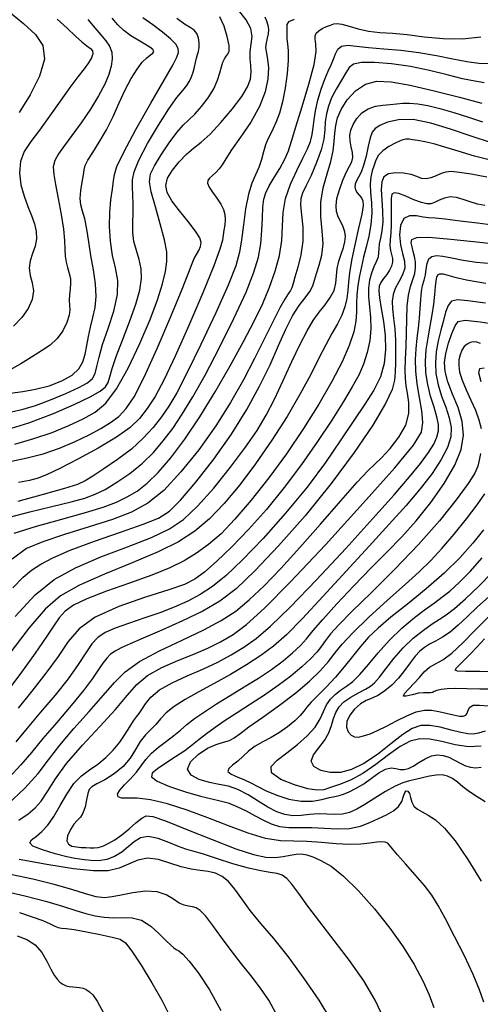
# Model space of a CAD drawing. Extents: x 351582 to 354782, y 1032409 to 1035601.
# Drawn here: x 352046 to 352152, y 1034025 to 1034252 of the extents above; entities that cross this region are included whole.
import ezdxf

# ---------------------------------------------------------------- set-up
doc = ezdxf.new("R2010")
doc.units = 0
doc.header["$MEASUREMENT"] = 0
doc.layers.add('INDEX', color=1, linetype='CONTINUOUS')
doc.layers.add('INTER', color=33, linetype='CONTINUOUS')

msp = doc.modelspace()

# ---------------------------------------------------------------- linework, layer by layer
at = {"layer": 'INDEX', "linetype": 'CONTINUOUS'}
for points, elevation in [([(352044.94, 1034154.5), (352049.36, 1034155.75), (352053.58, 1034157.19), (352057.41, 1034158.75), (352060.73, 1034160.3), (352063.49, 1034161.85), (352065.94, 1034163.94), (352068.42, 1034167.2), (352071.12, 1034172.02), (352073.82, 1034177.67), (352076.16, 1034183.18), (352077.87, 1034187.75), (352079, 1034191.38), (352079.68, 1034194.23), (352080.03, 1034196.53), (352079.99, 1034198.8), (352079.49, 1034201.58), (352078.51, 1034205.22), (352077.36, 1034209.15), (352076.43, 1034212.57), (352076.04, 1034214.94), (352076.28, 1034216.72), (352077.18, 1034218.62), (352078.69, 1034221.11), (352080.53, 1034223.85), (352082.32, 1034226.26), (352083.8, 1034227.94), (352085.1, 1034229.19), (352086.45, 1034230.5), (352088, 1034232.23), (352089.56, 1034234.27), (352090.86, 1034236.36), (352091.72, 1034238.31), (352092.23, 1034240.02), (352092.58, 1034241.42), (352092.91, 1034242.49), (352093.28, 1034243.26), (352093.67, 1034243.83), (352094.09, 1034244.33), (352094.37, 1034245.04), (352094.37, 1034246.31), (352093.95, 1034248.35), (352093.2, 1034250.73), (352092.24, 1034252.91)], 2530), ([(352054.71, 1034252.41), (352057.04, 1034250.29), (352058.94, 1034248.49), (352060.44, 1034247.12), (352061.6, 1034246.22), (352062.41, 1034245.61), (352062.86, 1034245.06), (352062.93, 1034244.37), (352062.63, 1034243.47), (352061.97, 1034242.33), (352060.93, 1034240.92), (352059.5, 1034239.07), (352057.65, 1034236.61), (352055.41, 1034233.47), (352052.99, 1034230.05), (352050.66, 1034226.84), (352048.66, 1034224.19), (352047.15, 1034221.89), (352046.25, 1034219.58), (352046.04, 1034216.99), (352046.39, 1034214.25), (352047.1, 1034211.61), (352047.97, 1034209.24), (352048.84, 1034207.14), (352049.54, 1034205.23), (352049.91, 1034203.44), (352049.94, 1034201.74), (352049.64, 1034200.06), (352049.08, 1034198.38), (352048.51, 1034196.7), (352048.26, 1034195.02), (352048.53, 1034193.34), (352049, 1034191.61), (352049.26, 1034189.77), (352048.95, 1034187.77), (352048.04, 1034185.7), (352046.59, 1034183.64), (352044.69, 1034181.69)], 2540), ([(352044.82, 1034134), (352049.93, 1034135.63), (352055.79, 1034137.24), (352061.23, 1034138.72), (352065.36, 1034139.98), (352068.41, 1034141.14), (352070.86, 1034142.32), (352073.14, 1034143.69), (352075.47, 1034145.49), (352078.02, 1034147.97), (352080.93, 1034151.36), (352084.14, 1034155.64), (352087.58, 1034160.75), (352091.14, 1034166.55), (352094.58, 1034172.53), (352097.65, 1034178.09), (352100.15, 1034182.81), (352102.13, 1034186.87), (352103.71, 1034190.61), (352104.99, 1034194.29), (352105.94, 1034197.91), (352106.5, 1034201.39), (352106.69, 1034204.66), (352106.84, 1034207.84), (352107.34, 1034211.05), (352108.48, 1034214.35), (352109.96, 1034217.54), (352111.39, 1034220.32), (352112.45, 1034222.49), (352113.13, 1034224.23), (352113.53, 1034225.79), (352113.75, 1034227.4), (352113.94, 1034229.2), (352114.26, 1034231.29), (352114.84, 1034233.72), (352115.6, 1034236.24), (352116.42, 1034238.53), (352117.19, 1034240.36), (352117.87, 1034241.84), (352118.43, 1034243.14), (352118.87, 1034244.39), (352119.4, 1034245.46), (352120.27, 1034246.16), (352121.69, 1034246.35), (352123.75, 1034246.18), (352126.53, 1034245.87), (352130, 1034245.57), (352133.95, 1034245.23), (352138.09, 1034244.73), (352142.14, 1034244.03), (352145.9, 1034243.26), (352149.19, 1034242.62), (352151.92, 1034242.26), (352154.3, 1034242.18)], 2520), ([(352155.57, 1034219.69), (352150.96, 1034220.84), (352147.15, 1034221.94), (352144.06, 1034222.9), (352141.55, 1034223.65), (352139.5, 1034224.13), (352137.87, 1034224.43), (352136.66, 1034224.61), (352135.84, 1034224.74), (352135.11, 1034224.73), (352134.15, 1034224.48), (352132.76, 1034223.89), (352131.17, 1034223.05), (352129.77, 1034222.06), (352128.81, 1034221.01), (352128.22, 1034219.9), (352127.77, 1034218.73), (352127.35, 1034217.46), (352127, 1034216.03), (352126.86, 1034214.35), (352126.99, 1034212.38), (352127.21, 1034210.14), (352127.29, 1034207.67), (352127.04, 1034205.06), (352126.56, 1034202.41), (352125.96, 1034199.87), (352125.37, 1034197.55), (352124.84, 1034195.37), (352124.39, 1034193.23), (352124.05, 1034191.06), (352123.83, 1034188.91), (352123.73, 1034186.85), (352123.73, 1034184.9), (352123.6, 1034182.83), (352123.12, 1034180.36), (352122.07, 1034177.24), (352120.39, 1034173.42), (352118.04, 1034168.89), (352115.04, 1034163.69), (352111.5, 1034158.06), (352107.59, 1034152.29), (352103.49, 1034146.69), (352099.45, 1034141.55), (352095.72, 1034137.2), (352092.5, 1034133.86), (352089.63, 1034131.34), (352086.88, 1034129.36), (352084.01, 1034127.64), (352080.67, 1034126.01), (352076.52, 1034124.33), (352071.43, 1034122.49), (352066.12, 1034120.61), (352061.58, 1034118.87), (352058.49, 1034117.39), (352056.56, 1034116), (352055.2, 1034114.48), (352053.88, 1034112.59), (352052.17, 1034109.99), (352049.66, 1034106.32), (352046.13, 1034101.45), (352042.12, 1034096.13)], 2510), ([(352045.92, 1034067.89), (352048.03, 1034069.36), (352049.67, 1034070.68), (352051.08, 1034072.27), (352052.49, 1034074.48), (352054.31, 1034077.37), (352056.92, 1034080.94), (352060.55, 1034085.11), (352064.58, 1034089.44), (352068.21, 1034093.4), (352070.89, 1034096.61), (352073.1, 1034099.15), (352075.57, 1034101.23), (352078.83, 1034103.05), (352082.57, 1034104.67), (352086.25, 1034106.13), (352089.49, 1034107.49), (352092.41, 1034108.92), (352095.26, 1034110.65), (352098.39, 1034112.97), (352102.52, 1034116.68), (352108.47, 1034122.68), (352116.58, 1034131.32), (352125.29, 1034140.87), (352132.57, 1034149.06), (352136.88, 1034154.23), (352138.71, 1034157.23), (352139.05, 1034159.49), (352138.75, 1034162.17), (352138.21, 1034165.24), (352137.69, 1034168.37), (352137.41, 1034171.27), (352137.36, 1034173.95), (352137.49, 1034176.47), (352137.74, 1034178.87), (352138.03, 1034181.2), (352138.28, 1034183.48), (352138.42, 1034185.72), (352138.52, 1034187.82), (352138.68, 1034189.62), (352138.97, 1034191.05), (352139.32, 1034192.26), (352139.63, 1034193.47), (352139.82, 1034194.8), (352140.02, 1034196.1), (352140.39, 1034197.14), (352141.06, 1034197.74), (352142.13, 1034197.92), (352143.66, 1034197.77), (352145.73, 1034197.37), (352148.3, 1034196.86), (352151.36, 1034196.4), (352154.92, 1034196.08)], 2500), ([(352152.44, 1034168.82), (352151.95, 1034170.92), (352152.17, 1034171.92), (352153.16, 1034172.05)], 2490), ([(352153.39, 1034072.12), (352151.54, 1034073.21), (352149.75, 1034074.37), (352148.25, 1034075.54), (352146.99, 1034076.62), (352145.83, 1034077.49), (352144.68, 1034078.04), (352143.45, 1034078.29), (352142.07, 1034078.26), (352140.53, 1034077.99), (352138.92, 1034077.61), (352137.35, 1034077.22), (352135.91, 1034076.91), (352134.41, 1034076.48), (352132.62, 1034075.72), (352130.39, 1034074.47), (352127.97, 1034072.96), (352125.68, 1034071.51), (352123.77, 1034070.38), (352122.11, 1034069.61), (352120.49, 1034069.22), (352118.74, 1034069.16), (352116.86, 1034069.26), (352114.91, 1034069.3), (352112.93, 1034069.15), (352110.96, 1034068.94), (352109.05, 1034068.89), (352107.2, 1034069.16), (352105.33, 1034069.8), (352103.32, 1034070.84), (352101.08, 1034072.24), (352098.72, 1034073.72), (352096.39, 1034074.94), (352094.19, 1034075.68), (352092.05, 1034076.12), (352089.81, 1034076.57), (352087.49, 1034077.26), (352085.6, 1034078.27), (352084.78, 1034079.63), (352085.48, 1034081.3), (352087.24, 1034083.01), (352089.39, 1034084.42), (352091.38, 1034085.3), (352093.07, 1034085.82), (352094.43, 1034086.24), (352095.54, 1034086.82), (352096.86, 1034087.79), (352098.94, 1034089.35), (352102.15, 1034091.63), (352105.99, 1034094.37), (352109.76, 1034097.22), (352112.89, 1034099.89), (352115.36, 1034102.29), (352117.25, 1034104.42), (352118.76, 1034106.33), (352120.43, 1034108.4), (352122.91, 1034111.06), (352126.59, 1034114.6), (352130.89, 1034118.53), (352134.96, 1034122.18), (352138.19, 1034125.1), (352140.84, 1034127.66), (352143.42, 1034130.41), (352146.25, 1034133.73), (352149.1, 1034137.27), (352151.55, 1034140.51), (352153.3, 1034143.04)], 2490), ([(352155.41, 1034098.04), (352152.17, 1034098.05), (352149.16, 1034098.14), (352146.6, 1034098.2), (352144.63, 1034098.14), (352143.21, 1034097.98), (352142.26, 1034097.75), (352141.65, 1034097.51), (352141.22, 1034097.3), (352140.76, 1034097.19), (352140.11, 1034097.2), (352139.19, 1034097.22), (352137.98, 1034097.09), (352136.52, 1034096.74), (352135.21, 1034096.42), (352134.53, 1034096.44), (352134.82, 1034097.04), (352135.8, 1034098.09), (352137.05, 1034099.4), (352138.23, 1034100.76), (352139.36, 1034102.04), (352140.57, 1034103.1), (352141.94, 1034103.91), (352143.61, 1034104.83), (352145.69, 1034106.34), (352148.23, 1034108.74), (352151.12, 1034111.71), (352154.21, 1034114.8)], 2480), ([(352117.81, 1034021.95), (352115.11, 1034026.38), (352111.67, 1034031.44), (352108.04, 1034036.38), (352104.67, 1034040.58), (352101.71, 1034044.09), (352099.24, 1034047.1), (352097.28, 1034049.76), (352095.69, 1034052.01), (352094.24, 1034053.75), (352092.77, 1034054.93), (352091.21, 1034055.64), (352089.52, 1034056.05), (352087.67, 1034056.31), (352085.61, 1034056.61), (352083.3, 1034057.14), (352080.73, 1034057.99), (352078.08, 1034058.81), (352075.56, 1034059.15), (352073.32, 1034058.69), (352071.21, 1034057.75), (352069.01, 1034056.8), (352066.46, 1034056.24), (352063.12, 1034056.17), (352058.47, 1034056.65), (352052.36, 1034057.63), (352045.96, 1034058.83)], 2500)]:
    msp.add_lwpolyline(points, dxfattribs=dict(at, elevation=elevation))
at = {"layer": 'INTER', "linetype": 'CONTINUOUS', "flags": 128}
for points in [[(352043.52, 1034254.22), (352046.98, 1034251.37), (352049.72, 1034248.84), (352051.42, 1034246.27), (352051.78, 1034243.19), (352050.63, 1034239.28), (352048.47, 1034234.98), (352045.94, 1034230.85)], [(352044.17, 1034150.53), (352047.79, 1034151.3), (352051.52, 1034152.23), (352055.28, 1034153.53), (352058.89, 1034155.07), (352062.12, 1034156.63), (352064.81, 1034158.06), (352067.03, 1034159.44), (352068.92, 1034160.89), (352070.62, 1034162.66), (352072.46, 1034165.42), (352074.8, 1034169.92), (352077.8, 1034176.52), (352080.94, 1034183.87), (352083.54, 1034190.16), (352085.09, 1034194.08), (352085.85, 1034196.12), (352086.32, 1034197.22), (352086.84, 1034198.17), (352087.38, 1034199.11), (352087.79, 1034200.01), (352087.91, 1034200.9), (352087.58, 1034202), (352086.59, 1034203.56), (352084.9, 1034205.74), (352082.91, 1034208.21), (352081.15, 1034210.54), (352080.07, 1034212.44), (352079.74, 1034214.07), (352080.17, 1034215.73), (352081.29, 1034217.61), (352082.84, 1034219.54), (352084.54, 1034221.27), (352086.18, 1034222.65), (352087.9, 1034224.04), (352089.96, 1034225.92), (352092.48, 1034228.59), (352095.09, 1034231.65), (352097.27, 1034234.53), (352098.64, 1034236.8), (352099.3, 1034238.58), (352099.47, 1034240.13), (352099.35, 1034241.67), (352099.18, 1034243.26), (352099.18, 1034244.9), (352099.45, 1034246.59), (352099.67, 1034248.36), (352099.37, 1034250.23), (352098.3, 1034252.19), (352096.84, 1034254.04)], [(352102.61, 1034252.88), (352102.99, 1034251.96), (352103.28, 1034251.01), (352103.43, 1034250.03), (352103.39, 1034249.03), (352103.16, 1034248), (352102.89, 1034246.93), (352102.78, 1034245.79), (352102.95, 1034244.55), (352103.25, 1034243.06), (352103.44, 1034241.13), (352103.32, 1034238.64), (352102.69, 1034235.66), (352101.38, 1034232.29), (352099.34, 1034228.68), (352097, 1034225.2), (352094.95, 1034222.28), (352093.59, 1034220.22), (352092.74, 1034218.85), (352092.07, 1034217.88), (352091.31, 1034217.07), (352090.54, 1034216.36), (352089.88, 1034215.75), (352089.48, 1034215.2), (352089.41, 1034214.57), (352089.75, 1034213.71), (352090.52, 1034212.51), (352091.5, 1034211.12), (352092.42, 1034209.74), (352093.04, 1034208.51), (352093.37, 1034207.39), (352093.45, 1034206.26), (352093.36, 1034205.03), (352093.18, 1034203.79), (352092.99, 1034202.62), (352092.81, 1034201.44), (352092.24, 1034199.43), (352090.82, 1034195.58), (352088.27, 1034189.31), (352085.08, 1034181.81), (352081.93, 1034174.73), (352079.36, 1034169.34), (352077.29, 1034165.48), (352075.51, 1034162.66), (352073.74, 1034160.38), (352071.55, 1034158.29), (352068.44, 1034156.08), (352064.17, 1034153.55), (352059.47, 1034151), (352055.33, 1034148.88), (352052.44, 1034147.49), (352050.35, 1034146.66), (352048.34, 1034146.13), (352045.85, 1034145.63)], [(352042.2, 1034157.58), (352048.23, 1034159.42), (352053.85, 1034161.51), (352058.67, 1034163.6), (352062.34, 1034165.39), (352064.63, 1034166.67), (352065.85, 1034167.66), (352066.47, 1034168.66), (352066.9, 1034169.99), (352067.44, 1034171.92), (352068.34, 1034174.71), (352069.76, 1034178.47), (352071.39, 1034182.69), (352072.84, 1034186.7), (352073.79, 1034189.98), (352074.2, 1034192.62), (352074.13, 1034194.89), (352073.64, 1034197), (352072.99, 1034199.06), (352072.44, 1034201.14), (352072.19, 1034203.27), (352072.18, 1034205.46), (352072.23, 1034207.66), (352072.24, 1034209.82), (352072.19, 1034211.87), (352072.12, 1034213.71), (352072.12, 1034215.33), (352072.49, 1034217.2), (352073.57, 1034219.89), (352075.57, 1034223.71), (352078.06, 1034227.97), (352080.46, 1034231.75), (352082.32, 1034234.34), (352083.66, 1034235.96), (352084.6, 1034237.08), (352085.26, 1034238.09), (352085.73, 1034239.1), (352086.07, 1034240.16), (352086.35, 1034241.29), (352086.59, 1034242.41), (352086.83, 1034243.4), (352087.09, 1034244.2), (352087.32, 1034244.95), (352087.47, 1034245.83), (352087.49, 1034246.93), (352087.33, 1034248.1), (352086.96, 1034249.1), (352086.34, 1034249.81), (352085.39, 1034250.42), (352084.07, 1034251.24), (352082.32, 1034252.49)], [(352043.72, 1034137.66), (352048.42, 1034138.87), (352053.48, 1034140.1), (352057.94, 1034141.19), (352061.14, 1034142.06), (352063.52, 1034142.93), (352065.79, 1034144.07), (352068.51, 1034145.71), (352071.49, 1034147.76), (352074.38, 1034150.08), (352076.92, 1034152.56), (352079.2, 1034155.22), (352081.36, 1034158.12), (352083.58, 1034161.39), (352086.02, 1034165.35), (352088.87, 1034170.4), (352092.16, 1034176.71), (352095.48, 1034183.43), (352098.26, 1034189.49), (352100.1, 1034194.09), (352101.13, 1034197.58), (352101.65, 1034200.61), (352101.91, 1034203.67), (352102.04, 1034206.59), (352102.16, 1034209.07), (352102.39, 1034210.91), (352102.84, 1034212.4), (352103.62, 1034213.96), (352104.77, 1034215.88), (352106.08, 1034218.01), (352107.22, 1034220.1), (352108.03, 1034222.03), (352108.74, 1034224.31), (352109.71, 1034227.6), (352111.17, 1034232.23), (352112.75, 1034237.38), (352113.95, 1034241.9), (352114.42, 1034244.93), (352114.38, 1034246.7), (352114.2, 1034247.76), (352114.2, 1034248.53), (352114.46, 1034249.16), (352115.01, 1034249.7), (352115.84, 1034250.2), (352116.82, 1034250.65), (352117.73, 1034251.02), (352118.48, 1034251.28), (352119.27, 1034251.37), (352120.38, 1034251.2), (352122.03, 1034250.74), (352124.13, 1034250.15), (352126.52, 1034249.63), (352129.1, 1034249.32), (352131.99, 1034249.11), (352135.37, 1034248.82), (352139.34, 1034248.34), (352143.69, 1034247.92), (352148.13, 1034247.84), (352152.38, 1034248.31)], [(352061.82, 1034252.29), (352063.38, 1034250.34), (352064.78, 1034248.76), (352065.95, 1034247.41), (352066.82, 1034246.14), (352067.3, 1034244.78), (352067.42, 1034243.26), (352067.19, 1034241.56), (352066.63, 1034239.62), (352065.69, 1034237.37), (352064.27, 1034234.72), (352062.38, 1034231.66), (352060.24, 1034228.5), (352058.15, 1034225.6), (352056.39, 1034223.25), (352055.04, 1034221.37), (352054.18, 1034219.8), (352053.83, 1034218.34), (352053.93, 1034216.63), (352054.35, 1034214.28), (352054.99, 1034211.04), (352055.66, 1034207.4), (352056.18, 1034204.01), (352056.4, 1034201.38), (352056.46, 1034199.4), (352056.54, 1034197.81), (352056.77, 1034196.4), (352057.1, 1034195.15), (352057.43, 1034194.11), (352057.67, 1034193.28), (352057.8, 1034192.49), (352057.8, 1034191.54), (352057.7, 1034190.29), (352057.58, 1034188.9), (352057.53, 1034187.59), (352057.59, 1034186.49), (352057.64, 1034185.43), (352057.48, 1034184.16), (352056.96, 1034182.49), (352056.04, 1034180.62), (352054.75, 1034178.83), (352053.09, 1034177.31), (352051.1, 1034175.94), (352048.83, 1034174.55), (352046.34, 1034173.01), (352043.78, 1034171.55)], [(352043.88, 1034166.21), (352046.82, 1034166.58), (352049.76, 1034167.11), (352052.86, 1034167.94), (352055.8, 1034169.05), (352058.2, 1034170.36), (352059.76, 1034171.81), (352060.65, 1034173.42), (352061.17, 1034175.2), (352061.56, 1034177.19), (352061.95, 1034179.3), (352062.41, 1034181.46), (352062.97, 1034183.64), (352063.47, 1034185.95), (352063.7, 1034188.51), (352063.53, 1034191.44), (352063.07, 1034194.62), (352062.51, 1034197.9), (352062, 1034201.1), (352061.54, 1034204.02), (352061.07, 1034206.42), (352060.59, 1034208.17), (352060.2, 1034209.59), (352060.03, 1034211.07), (352060.16, 1034212.9), (352060.47, 1034214.83), (352060.77, 1034216.5), (352060.95, 1034217.67), (352061.2, 1034218.65), (352061.81, 1034219.88), (352062.94, 1034221.69), (352064.45, 1034224.07), (352066.07, 1034226.87), (352067.61, 1034229.95), (352069.04, 1034233.1), (352070.44, 1034236.08), (352071.82, 1034238.69), (352073.14, 1034240.83), (352074.36, 1034242.43), (352075.42, 1034243.49), (352076.25, 1034244.13), (352076.79, 1034244.56), (352076.99, 1034244.94), (352076.78, 1034245.37), (352076.09, 1034245.92), (352074.9, 1034246.64), (352073.38, 1034247.53), (352071.72, 1034248.57), (352070.13, 1034249.75), (352068.68, 1034251.09), (352067.42, 1034252.64)], [(352044.21, 1034161.96), (352046.88, 1034162.55), (352049.76, 1034163.4), (352053.18, 1034164.67), (352056.71, 1034166.15), (352059.7, 1034167.54), (352061.7, 1034168.64), (352062.86, 1034169.63), (352063.49, 1034170.78), (352063.91, 1034172.37), (352064.39, 1034174.54), (352065.19, 1034177.45), (352066.46, 1034181.12), (352067.78, 1034185.14), (352068.64, 1034188.96), (352068.68, 1034192.19), (352068.15, 1034195.06), (352067.47, 1034197.97), (352067.01, 1034201.2), (352066.81, 1034204.58), (352066.85, 1034207.85), (352067.11, 1034210.77), (352067.45, 1034213.22), (352067.73, 1034215.13), (352067.94, 1034216.6), (352068.52, 1034218.46), (352070.06, 1034221.71), (352072.89, 1034226.93), (352076.31, 1034233), (352079.38, 1034238.33), (352081.36, 1034241.77), (352082.35, 1034243.65), (352082.69, 1034244.72), (352082.61, 1034245.63), (352082.05, 1034246.61), (352080.88, 1034247.83), (352079.04, 1034249.37), (352076.79, 1034251.07), (352074.47, 1034252.69)], [(352109.33, 1034252.29), (352108.08, 1034251.73), (352107.66, 1034251.17), (352107.64, 1034250.54), (352107.64, 1034249.78), (352107.63, 1034248.88), (352107.69, 1034247.85), (352107.84, 1034246.66), (352107.98, 1034245.08), (352107.97, 1034242.86), (352107.73, 1034239.87), (352107.27, 1034236.51), (352106.67, 1034233.33), (352105.97, 1034230.74), (352105.23, 1034228.73), (352104.52, 1034227.17), (352103.87, 1034225.9), (352103.29, 1034224.72), (352102.78, 1034223.41), (352102.32, 1034221.81), (352101.83, 1034220.03), (352101.22, 1034218.23), (352100.44, 1034216.51), (352099.6, 1034214.57), (352098.8, 1034212.05), (352098.16, 1034208.72), (352097.65, 1034205.03), (352097.23, 1034201.58), (352096.78, 1034198.69), (352095.91, 1034195.56), (352094.17, 1034191.12), (352091.3, 1034184.71), (352087.87, 1034177.47), (352084.67, 1034170.96), (352082.28, 1034166.34), (352080.45, 1034163.21), (352078.77, 1034160.75), (352076.85, 1034158.32), (352074.57, 1034155.83), (352071.83, 1034153.33), (352068.67, 1034150.92), (352065.52, 1034148.78), (352062.93, 1034147.11), (352061.18, 1034146.02), (352059.4, 1034145.2), (352056.41, 1034144.24), (352051.5, 1034142.87), (352045.69, 1034141.27)], [(352153.19, 1034237.67), (352150.97, 1034238.07), (352148.16, 1034238.66), (352144.62, 1034239.53), (352140.53, 1034240.53), (352136.16, 1034241.44), (352131.79, 1034242.08), (352127.87, 1034242.4), (352124.86, 1034242.38), (352123.06, 1034242.02), (352122.07, 1034241.26), (352121.27, 1034240.02), (352120.23, 1034238.3), (352119.05, 1034236.28), (352117.98, 1034234.23), (352117.24, 1034232.33), (352116.78, 1034230.54), (352116.54, 1034228.76), (352116.4, 1034226.88), (352116.16, 1034224.76), (352115.58, 1034222.25), (352114.52, 1034219.33), (352113.24, 1034216.38), (352112.07, 1034213.94), (352111.27, 1034212.31), (352110.88, 1034211.06), (352110.83, 1034209.55), (352111.06, 1034207.29), (352111.32, 1034204.43), (352111.32, 1034201.27), (352110.88, 1034198.11), (352110.19, 1034195.23), (352109.52, 1034192.95), (352109.1, 1034191.45), (352108.81, 1034190.52), (352108.5, 1034189.84), (352107.99, 1034189.08), (352107.21, 1034187.89), (352106.06, 1034185.88), (352104.49, 1034182.79), (352102.54, 1034178.81), (352100.25, 1034174.23), (352097.66, 1034169.3), (352094.7, 1034164.1), (352091.28, 1034158.7), (352087.38, 1034153.2), (352083.26, 1034148.07), (352079.28, 1034143.84), (352075.61, 1034140.88), (352071.86, 1034138.83), (352067.45, 1034137.15), (352062.07, 1034135.42), (352056.41, 1034133.67), (352051.4, 1034132.02), (352047.63, 1034130.42), (352044.36, 1034128)], [(352044.48, 1034121.36), (352046.86, 1034123.81), (352048.83, 1034125.42), (352050.93, 1034126.84), (352053.71, 1034128.33), (352057.75, 1034130.06), (352063.3, 1034132.11), (352069.35, 1034134.22), (352074.59, 1034136.05), (352078.1, 1034137.44), (352080.6, 1034139.02), (352083.19, 1034141.6), (352086.7, 1034145.74), (352090.81, 1034151.03), (352094.89, 1034156.8), (352098.44, 1034162.46), (352101.39, 1034167.82), (352103.81, 1034172.76), (352105.78, 1034177.17), (352107.45, 1034180.98), (352109, 1034184.07), (352110.52, 1034186.43), (352111.9, 1034188.22), (352112.97, 1034189.65), (352113.63, 1034190.94), (352114.05, 1034192.27), (352114.49, 1034193.82), (352115.11, 1034195.72), (352115.71, 1034198.01), (352116.01, 1034200.66), (352115.85, 1034203.65), (352115.53, 1034206.88), (352115.5, 1034210.22), (352116.07, 1034213.54), (352116.97, 1034216.71), (352117.84, 1034219.59), (352118.35, 1034222.08), (352118.6, 1034224.23), (352118.74, 1034226.13), (352118.93, 1034227.88), (352119.36, 1034229.64), (352120.21, 1034231.58), (352121.61, 1034233.77), (352123.5, 1034235.86), (352125.78, 1034237.42), (352128.43, 1034238.1), (352131.74, 1034237.96), (352136.09, 1034237.15), (352141.6, 1034235.87), (352147.46, 1034234.4), (352152.6, 1034233.05)], [(352045.02, 1034114.79), (352049.67, 1034119.76), (352054.05, 1034123.27), (352058.94, 1034126), (352064.8, 1034128.51), (352070.97, 1034130.87), (352076.45, 1034133), (352080.59, 1034134.95), (352083.88, 1034137.16), (352087.1, 1034140.19), (352090.81, 1034144.37), (352094.69, 1034149.16), (352098.16, 1034153.77), (352100.83, 1034157.66), (352102.91, 1034161.17), (352104.81, 1034164.87), (352106.82, 1034169.13), (352108.85, 1034173.55), (352110.74, 1034177.53), (352112.34, 1034180.62), (352113.75, 1034182.97), (352115.1, 1034184.88), (352116.47, 1034186.61), (352117.69, 1034188.27), (352118.57, 1034189.9), (352118.98, 1034191.56), (352119.12, 1034193.26), (352119.28, 1034194.96), (352119.67, 1034196.66), (352120.19, 1034198.28), (352120.7, 1034199.77), (352121.06, 1034201.09), (352121.19, 1034202.28), (352121.05, 1034203.42), (352120.64, 1034204.57), (352120.08, 1034205.72), (352119.53, 1034206.87), (352119.15, 1034208.04), (352119.02, 1034209.37), (352119.22, 1034211.03), (352119.77, 1034213.1), (352120.55, 1034215.29), (352121.39, 1034217.19), (352122.13, 1034218.55), (352122.67, 1034219.54), (352122.9, 1034220.5), (352122.8, 1034221.67), (352122.51, 1034222.98), (352122.25, 1034224.32), (352122.19, 1034225.59), (352122.41, 1034226.83), (352122.94, 1034228.12), (352123.79, 1034229.48), (352124.96, 1034230.76), (352126.41, 1034231.75), (352128.08, 1034232.3), (352129.83, 1034232.55), (352131.5, 1034232.68), (352132.98, 1034232.85), (352134.4, 1034233), (352135.98, 1034233.04), (352137.86, 1034232.89), (352140.16, 1034232.49), (352142.93, 1034231.83), (352146.16, 1034230.91), (352149.57, 1034229.82), (352152.78, 1034228.72)], [(352154.82, 1034223.9), (352150.17, 1034225.39), (352145.42, 1034227.01), (352140.84, 1034228.41), (352136.75, 1034229.23), (352133.43, 1034229.21), (352130.9, 1034228.63), (352129.12, 1034227.85), (352128.01, 1034227.16), (352127.36, 1034226.34), (352126.91, 1034225.04), (352126.44, 1034223.09), (352125.93, 1034220.81), (352125.37, 1034218.7), (352124.77, 1034217.12), (352124.2, 1034216), (352123.73, 1034215.14), (352123.44, 1034214.39), (352123.35, 1034213.69), (352123.51, 1034213.03), (352123.9, 1034212.39), (352124.42, 1034211.78), (352124.9, 1034211.19), (352125.21, 1034210.55), (352125.24, 1034209.47), (352124.92, 1034207.45), (352124.21, 1034204.23), (352123.33, 1034200.4), (352122.56, 1034196.77), (352122.1, 1034193.94), (352121.88, 1034191.76), (352121.71, 1034189.88), (352121.46, 1034188.03), (352121.02, 1034186.13), (352120.32, 1034184.19), (352119.31, 1034182.18), (352118.05, 1034179.96), (352116.62, 1034177.37), (352115.04, 1034174.26), (352113.17, 1034170.52), (352110.77, 1034166.07), (352107.72, 1034160.89), (352104.2, 1034155.37), (352100.48, 1034149.97), (352096.8, 1034145.09), (352093.23, 1034140.85), (352089.81, 1034137.31), (352086.47, 1034134.45), (352082.73, 1034132.02), (352078.02, 1034129.67), (352072.03, 1034127.15), (352065.61, 1034124.53), (352059.86, 1034122), (352055.53, 1034119.54), (352051.98, 1034116.5), (352048.19, 1034112.08), (352043.35, 1034105.71)], [(352153.74, 1034215.99), (352150.19, 1034216.64), (352147.45, 1034217.08), (352145.58, 1034217.25), (352144.3, 1034217.15), (352143.23, 1034216.83), (352142.08, 1034216.32), (352140.88, 1034215.82), (352139.75, 1034215.57), (352138.73, 1034215.71), (352137.66, 1034216.11), (352136.32, 1034216.57), (352134.57, 1034216.89), (352132.7, 1034216.96), (352131.09, 1034216.71), (352130.05, 1034216.04), (352129.54, 1034214.87), (352129.41, 1034213.12), (352129.54, 1034210.79), (352129.73, 1034208.18), (352129.79, 1034205.69), (352129.58, 1034203.62), (352129.23, 1034201.96), (352128.95, 1034200.62), (352128.86, 1034199.52), (352128.83, 1034198.54), (352128.69, 1034197.57), (352128.29, 1034196.51), (352127.74, 1034195.3), (352127.19, 1034193.9), (352126.76, 1034192.27), (352126.53, 1034190.42), (352126.51, 1034188.35), (352126.71, 1034186.1), (352126.95, 1034183.67), (352127.04, 1034181.07), (352126.79, 1034178.33), (352126.22, 1034175.56), (352125.37, 1034172.89), (352124.25, 1034170.37), (352122.74, 1034167.65), (352120.7, 1034164.3), (352118.01, 1034160.03), (352114.76, 1034155.06), (352111.07, 1034149.78), (352107.08, 1034144.5), (352102.96, 1034139.46), (352098.87, 1034134.84), (352094.99, 1034130.81), (352091.52, 1034127.51), (352088.68, 1034125.02), (352086.46, 1034123.37), (352084.06, 1034122.16), (352080.47, 1034120.9), (352075.09, 1034119.21), (352068.96, 1034117.09), (352063.52, 1034114.65), (352059.81, 1034111.97), (352057.27, 1034108.99), (352054.95, 1034105.57), (352052.11, 1034101.7), (352048.91, 1034097.62), (352045.77, 1034093.65)], [(352153.32, 1034209.43), (352151.6, 1034209.79), (352149.92, 1034210.3), (352148.32, 1034210.86), (352146.79, 1034211.3), (352145.35, 1034211.44), (352143.99, 1034211.17), (352142.77, 1034210.66), (352141.71, 1034210.14), (352140.83, 1034209.83), (352139.91, 1034209.81), (352138.67, 1034210.13), (352136.96, 1034210.79), (352135.09, 1034211.57), (352133.47, 1034212.19), (352132.43, 1034212.4), (352131.9, 1034212.07), (352131.71, 1034211.06), (352131.69, 1034209.35), (352131.73, 1034207.22), (352131.73, 1034205.05), (352131.61, 1034203.15), (352131.46, 1034201.56), (352131.42, 1034200.23), (352131.57, 1034199.12), (352131.81, 1034198.17), (352131.99, 1034197.28), (352132, 1034196.4), (352131.8, 1034195.49), (352131.36, 1034194.55), (352130.7, 1034193.57), (352129.97, 1034192.61), (352129.34, 1034191.7), (352128.95, 1034190.86), (352128.85, 1034189.79), (352129.02, 1034188.17), (352129.43, 1034185.75), (352129.92, 1034182.76), (352130.31, 1034179.5), (352130.41, 1034176.25), (352130.1, 1034173.07), (352129.24, 1034169.98), (352127.75, 1034166.94), (352125.68, 1034163.7), (352123.12, 1034159.94), (352120.12, 1034155.44), (352116.57, 1034150.27), (352112.32, 1034144.56), (352107.36, 1034138.55), (352102.2, 1034132.78), (352097.48, 1034127.86), (352093.67, 1034124.26), (352090.55, 1034121.72), (352087.72, 1034119.85), (352084.82, 1034118.29), (352081.73, 1034116.91), (352078.36, 1034115.62), (352074.72, 1034114.37), (352071.15, 1034113.18), (352068.07, 1034112.09), (352065.8, 1034111.08), (352064.13, 1034109.96), (352062.74, 1034108.46), (352061.32, 1034106.39), (352059.58, 1034103.72), (352057.27, 1034100.45), (352054.25, 1034096.67), (352050.91, 1034092.74), (352047.78, 1034089.06), (352045.18, 1034085.89)], [(352155.05, 1034204.95), (352151.59, 1034205.35), (352147.62, 1034205.85), (352144.13, 1034206.28), (352141.83, 1034206.51), (352140.34, 1034206.63), (352139.06, 1034206.8), (352137.53, 1034207.07), (352135.93, 1034207.1), (352134.62, 1034206.46), (352133.87, 1034204.87), (352133.65, 1034202.68), (352133.85, 1034200.39), (352134.33, 1034198.39), (352134.76, 1034196.65), (352134.83, 1034195.04), (352134.31, 1034193.45), (352133.45, 1034191.88), (352132.63, 1034190.37), (352132.14, 1034188.92), (352131.98, 1034187.4), (352132.06, 1034185.63), (352132.28, 1034183.49), (352132.54, 1034181.06), (352132.73, 1034178.44), (352132.75, 1034175.78), (352132.68, 1034173.26), (352132.6, 1034171.06), (352132.5, 1034169.23), (352131.95, 1034167.09), (352130.41, 1034163.85), (352127.46, 1034158.89), (352123.21, 1034152.56), (352117.91, 1034145.4), (352111.88, 1034137.99), (352105.77, 1034131.04), (352100.3, 1034125.27), (352095.96, 1034121.18), (352092.22, 1034118.32), (352088.29, 1034116.02), (352083.65, 1034113.75), (352078.82, 1034111.6), (352074.58, 1034109.79), (352071.52, 1034108.49), (352069.48, 1034107.57), (352068.1, 1034106.83), (352067.04, 1034106.08), (352066.15, 1034105.2), (352065.28, 1034104.07), (352064.29, 1034102.55), (352062.9, 1034100.51), (352060.83, 1034097.76), (352057.93, 1034094.25), (352054.62, 1034090.39), (352051.45, 1034086.67), (352048.8, 1034083.47), (352046.37, 1034080.6), (352043.65, 1034077.73)], [(352043.21, 1034071.4), (352047.3, 1034075.24), (352050.33, 1034078.62), (352052.75, 1034081.77), (352055.32, 1034085.13), (352058.56, 1034088.95), (352062.11, 1034092.93), (352065.35, 1034096.58), (352067.92, 1034099.55), (352070.42, 1034102.04), (352073.69, 1034104.39), (352078.29, 1034106.85), (352083.57, 1034109.33), (352088.56, 1034111.68), (352092.57, 1034113.83), (352095.88, 1034116.03), (352099.01, 1034118.61), (352102.43, 1034121.86), (352106.28, 1034125.86), (352110.64, 1034130.64), (352115.43, 1034136.08), (352120.09, 1034141.41), (352123.88, 1034145.69), (352126.34, 1034148.31), (352127.97, 1034149.89), (352129.5, 1034151.37), (352131.46, 1034153.46), (352133.5, 1034156.06), (352135.07, 1034158.86), (352135.76, 1034161.58), (352135.77, 1034164.07), (352135.49, 1034166.2), (352135.21, 1034167.94), (352135.02, 1034169.59), (352134.96, 1034171.53), (352135.02, 1034174.04), (352135.15, 1034176.99), (352135.27, 1034180.15), (352135.33, 1034183.31), (352135.43, 1034186.25), (352135.68, 1034188.79), (352136.16, 1034190.79), (352136.72, 1034192.39), (352137.17, 1034193.79), (352137.36, 1034195.14), (352137.31, 1034196.46), (352137.1, 1034197.72), (352136.81, 1034198.89), (352136.53, 1034199.95), (352136.35, 1034200.88), (352136.49, 1034201.63), (352137.6, 1034202.1), (352140.42, 1034202.15), (352145.46, 1034201.71), (352152.12, 1034200.98), (352159.52, 1034200.2)], [(352129.9, 1034022.48), (352128, 1034026.41), (352125.41, 1034030.84), (352122.14, 1034035.53), (352118.59, 1034040.17), (352115.25, 1034044.43), (352112.52, 1034048.06), (352110.4, 1034050.97), (352108.81, 1034053.1), (352107.63, 1034054.45), (352106.59, 1034055.21), (352105.41, 1034055.6), (352103.83, 1034055.85), (352101.69, 1034056.17), (352098.81, 1034056.79), (352095.22, 1034057.83), (352091.45, 1034059.04), (352088.23, 1034060.09), (352086.02, 1034060.74), (352084.4, 1034061.22), (352082.72, 1034061.82), (352080.5, 1034062.75), (352078.02, 1034063.67), (352075.71, 1034064.13), (352073.92, 1034063.82), (352072.48, 1034062.91), (352071.12, 1034061.7), (352069.63, 1034060.49), (352067.96, 1034059.47), (352066.16, 1034058.78), (352064.28, 1034058.54), (352062.49, 1034058.61), (352061.01, 1034058.76), (352059.92, 1034058.87), (352058.77, 1034059.03), (352056.99, 1034059.41), (352054.27, 1034060.12), (352051.33, 1034061.02), (352049.13, 1034061.9), (352048.4, 1034062.64), (352048.85, 1034063.33), (352049.94, 1034064.15), (352051.23, 1034065.24), (352052.59, 1034066.73), (352054, 1034068.73), (352055.43, 1034071.23), (352056.94, 1034073.9), (352058.56, 1034076.29), (352060.34, 1034078.09), (352062.22, 1034079.48), (352064.11, 1034080.81), (352065.94, 1034082.33), (352067.64, 1034084.03), (352069.15, 1034085.84), (352070.42, 1034087.66), (352071.46, 1034089.34), (352072.3, 1034090.72), (352073, 1034091.69), (352073.62, 1034092.48), (352074.28, 1034093.4), (352075.1, 1034094.69), (352076.35, 1034096.24), (352078.33, 1034097.89), (352081.22, 1034099.52), (352084.71, 1034101.1), (352088.33, 1034102.68), (352091.73, 1034104.29), (352094.86, 1034105.95), (352097.76, 1034107.71), (352100.59, 1034109.71), (352103.92, 1034112.54), (352108.43, 1034116.92), (352114.48, 1034123.21), (352121.23, 1034130.45), (352127.51, 1034137.32), (352132.39, 1034142.79), (352135.94, 1034146.92), (352138.49, 1034150.06), (352140.31, 1034152.53), (352141.54, 1034154.5), (352142.28, 1034156.12), (352142.64, 1034157.55), (352142.64, 1034159.02), (352142.28, 1034160.78), (352141.61, 1034162.98), (352140.82, 1034165.52), (352140.14, 1034168.21), (352139.74, 1034170.89), (352139.65, 1034173.56), (352139.82, 1034176.24), (352140.22, 1034178.96), (352140.72, 1034181.67), (352141.2, 1034184.29), (352141.56, 1034186.76), (352141.8, 1034188.96), (352141.96, 1034190.76), (352142.08, 1034192.07), (352142.23, 1034192.93), (352142.49, 1034193.45), (352142.94, 1034193.7), (352143.68, 1034193.69), (352144.76, 1034193.43), (352146.38, 1034192.95), (352149.08, 1034192.3), (352153.5, 1034191.56)], [(352153.49, 1034186.94), (352149.38, 1034187.51), (352146.97, 1034187.7), (352145.64, 1034187.38), (352144.83, 1034186.42), (352144.27, 1034184.92), (352143.76, 1034182.98), (352143.16, 1034180.73), (352142.55, 1034178.29), (352142.09, 1034175.76), (352141.9, 1034173.25), (352142.03, 1034170.73), (352142.52, 1034168.18), (352143.35, 1034165.57), (352144.3, 1034162.99), (352145.11, 1034160.57), (352145.53, 1034158.35), (352145.44, 1034156.16), (352144.71, 1034153.74), (352143.27, 1034150.91), (352141.15, 1034147.7), (352138.43, 1034144.16), (352135.15, 1034140.33), (352131.25, 1034136.02), (352126.64, 1034131), (352121.36, 1034125.22), (352116, 1034119.37), (352111.25, 1034114.29), (352107.59, 1034110.6), (352104.62, 1034107.97), (352101.7, 1034105.8), (352098.35, 1034103.62), (352094.68, 1034101.43), (352090.94, 1034099.34), (352087.38, 1034097.41), (352084.22, 1034095.65), (352081.67, 1034094.04), (352079.87, 1034092.56), (352078.58, 1034091.19), (352077.48, 1034089.93), (352076.3, 1034088.75), (352075.08, 1034087.51), (352073.9, 1034086.02), (352072.78, 1034084.17), (352071.55, 1034082.16), (352069.96, 1034080.21), (352067.88, 1034078.54), (352065.68, 1034077.2), (352063.84, 1034076.22), (352062.71, 1034075.55), (352062.14, 1034074.91), (352061.82, 1034073.99), (352061.52, 1034072.58), (352061.15, 1034070.96), (352060.68, 1034069.52), (352060.08, 1034068.55), (352059.37, 1034067.81), (352058.58, 1034066.94), (352057.77, 1034065.69), (352057.15, 1034064.29), (352056.95, 1034063.08), (352057.32, 1034062.31), (352058.13, 1034061.91), (352059.18, 1034061.72), (352060.28, 1034061.61), (352061.35, 1034061.54), (352062.35, 1034061.49), (352063.26, 1034061.47), (352064.17, 1034061.56), (352065.22, 1034061.86), (352066.5, 1034062.47), (352067.99, 1034063.37), (352069.62, 1034064.53), (352071.31, 1034065.89), (352072.9, 1034067.24), (352074.22, 1034068.31), (352075.27, 1034068.87), (352076.79, 1034068.72), (352079.72, 1034067.69), (352084.6, 1034065.74), (352090.45, 1034063.39), (352095.93, 1034061.29), (352100, 1034059.98), (352102.84, 1034059.37), (352104.96, 1034059.27), (352106.8, 1034059.48), (352108.41, 1034059.8), (352109.81, 1034060.06), (352111.03, 1034060.1), (352112.24, 1034059.89), (352113.66, 1034059.42), (352115.5, 1034058.62), (352117.85, 1034057.24), (352120.75, 1034054.95), (352124.2, 1034051.58), (352127.89, 1034047.45), (352131.42, 1034043.01), (352134.47, 1034038.67), (352136.99, 1034034.59), (352138.99, 1034030.89), (352140.47, 1034027.63), (352141.54, 1034024.74)], [(352153.09, 1034025.92), (352152.11, 1034028.82), (352150.63, 1034032.33), (352148.6, 1034036.6), (352146.32, 1034041.11), (352144.21, 1034045.14), (352142.55, 1034048.19), (352141.07, 1034050.57), (352139.39, 1034052.82), (352137.27, 1034055.31), (352135.04, 1034057.8), (352133.17, 1034059.89), (352132.01, 1034061.29), (352131.36, 1034062.12), (352130.91, 1034062.57), (352130.37, 1034062.83), (352129.59, 1034062.92), (352128.44, 1034062.83), (352126.82, 1034062.59), (352124.71, 1034062.34), (352122.09, 1034062.25), (352119.01, 1034062.44), (352115.68, 1034062.75), (352112.39, 1034062.98), (352109.3, 1034063.02), (352106.19, 1034063.12), (352102.74, 1034063.65), (352098.72, 1034064.85), (352094.24, 1034066.53), (352089.49, 1034068.39), (352084.68, 1034070.15), (352080.15, 1034071.6), (352076.23, 1034072.55), (352073.18, 1034072.91), (352070.98, 1034072.92), (352069.54, 1034072.93), (352068.77, 1034073.22), (352068.64, 1034073.83), (352069.15, 1034074.76), (352070.23, 1034075.98), (352071.61, 1034077.4), (352072.99, 1034078.9), (352074.13, 1034080.39), (352075.2, 1034081.85), (352076.46, 1034083.29), (352078.1, 1034084.71), (352079.92, 1034086.08), (352081.66, 1034087.39), (352083.17, 1034088.63), (352084.64, 1034089.88), (352086.41, 1034091.26), (352088.71, 1034092.86), (352091.49, 1034094.65), (352094.58, 1034096.57), (352097.85, 1034098.57), (352101.11, 1034100.6), (352104.14, 1034102.61), (352106.79, 1034104.55), (352109, 1034106.39), (352110.78, 1034108.08), (352112.2, 1034109.67), (352113.73, 1034111.53), (352115.94, 1034114.12), (352119.2, 1034117.71), (352123.12, 1034121.87), (352127.13, 1034126.01), (352130.79, 1034129.68), (352134.17, 1034133.14), (352137.48, 1034136.83), (352140.85, 1034141.02), (352143.95, 1034145.43), (352146.4, 1034149.62), (352147.88, 1034153.27), (352148.41, 1034156.54), (352148.11, 1034159.68), (352147.13, 1034162.89), (352145.87, 1034166.01), (352144.76, 1034168.82), (352144.14, 1034171.18), (352144.02, 1034173.27), (352144.31, 1034175.4), (352144.93, 1034177.73), (352145.69, 1034179.98), (352146.43, 1034181.77), (352147.16, 1034182.77), (352148.75, 1034183.01), (352152.23, 1034182.62), (352158.25, 1034181.74)], [(352152.32, 1034177.64), (352151.5, 1034177.94), (352150.7, 1034178.02), (352149.93, 1034177.89), (352149.22, 1034177.54), (352148.58, 1034176.95), (352148.04, 1034176.13), (352147.61, 1034175.09), (352147.35, 1034173.9), (352147.29, 1034172.58), (352147.5, 1034171.04), (352148.06, 1034169.2), (352149, 1034167.01), (352150.11, 1034164.63), (352151.16, 1034162.28), (352151.94, 1034160.11), (352152.43, 1034158.1)], [(352152.32, 1034152.36), (352152.03, 1034150.76), (352151.72, 1034149.42), (352151.01, 1034147.83), (352149.47, 1034145.39), (352146.72, 1034141.64), (352142.86, 1034136.83), (352138.05, 1034131.37), (352132.59, 1034125.69), (352127.19, 1034120.35), (352122.66, 1034115.93), (352119.62, 1034112.83), (352117.76, 1034110.77), (352116.59, 1034109.28), (352115.64, 1034107.96), (352114.59, 1034106.6), (352113.16, 1034105.03), (352111.14, 1034103.16), (352108.59, 1034101.06), (352105.66, 1034098.86), (352102.49, 1034096.67), (352099.27, 1034094.56), (352096.21, 1034092.6), (352093.49, 1034090.81), (352091.14, 1034089.21), (352089.15, 1034087.77), (352087.49, 1034086.47), (352085.91, 1034085.2), (352084.13, 1034083.88), (352081.98, 1034082.43), (352079.76, 1034080.98), (352077.84, 1034079.7), (352076.62, 1034078.7), (352076.47, 1034077.82), (352077.75, 1034076.85), (352080.61, 1034075.64), (352084.29, 1034074.39), (352087.79, 1034073.37), (352090.39, 1034072.76), (352092.33, 1034072.35), (352094.12, 1034071.85), (352096.15, 1034071.04), (352098.32, 1034070.01), (352100.4, 1034068.9), (352102.26, 1034067.85), (352104.03, 1034066.99), (352105.94, 1034066.42), (352108.15, 1034066.21), (352110.67, 1034066.19), (352113.43, 1034066.17), (352116.38, 1034066.01), (352119.34, 1034065.87), (352122.14, 1034065.98), (352124.62, 1034066.5), (352126.82, 1034067.32), (352128.82, 1034068.23), (352130.65, 1034069.11), (352132.23, 1034070), (352133.42, 1034071.02), (352134.15, 1034072.21), (352134.57, 1034073.37), (352134.87, 1034074.25), (352135.21, 1034074.63), (352135.58, 1034074.53), (352135.91, 1034073.99), (352136.17, 1034073.09), (352136.48, 1034072.04), (352136.97, 1034071.09), (352137.75, 1034070.39), (352138.84, 1034069.79), (352140.23, 1034069.05), (352141.94, 1034067.92), (352143.99, 1034066.05), (352146.48, 1034063.09), (352149.38, 1034058.84), (352152.45, 1034053.81)], [(352152.99, 1034134.78), (352150.56, 1034131.71), (352147.58, 1034128.33), (352143.97, 1034124.75), (352139.78, 1034121.13), (352135.47, 1034117.66), (352131.64, 1034114.61), (352128.71, 1034112.13), (352126.49, 1034109.99), (352124.61, 1034107.89), (352122.78, 1034105.6), (352120.89, 1034103.19), (352118.9, 1034100.8), (352116.8, 1034098.57), (352114.84, 1034096.61), (352113.27, 1034095.03), (352112.27, 1034093.89), (352111.55, 1034092.96), (352110.72, 1034091.98), (352109.48, 1034090.74), (352107.86, 1034089.36), (352106, 1034088.04), (352104.03, 1034086.92), (352102.1, 1034085.91), (352100.35, 1034084.88), (352098.87, 1034083.75), (352097.6, 1034082.58), (352096.38, 1034081.48), (352095.17, 1034080.54), (352094.27, 1034079.74), (352094.07, 1034079.06), (352094.83, 1034078.45), (352096.25, 1034077.85), (352097.88, 1034077.2), (352099.4, 1034076.45), (352100.98, 1034075.59), (352102.9, 1034074.63), (352105.36, 1034073.6), (352108.15, 1034072.72), (352110.97, 1034072.23), (352113.56, 1034072.26), (352115.77, 1034072.63), (352117.51, 1034073.06), (352118.75, 1034073.33), (352119.72, 1034073.54), (352120.75, 1034073.85), (352122.07, 1034074.39), (352123.65, 1034075.21), (352125.39, 1034076.28), (352127.17, 1034077.57), (352128.88, 1034078.8), (352130.43, 1034079.65), (352131.73, 1034079.91), (352132.83, 1034079.78), (352133.8, 1034079.57), (352134.73, 1034079.55), (352135.7, 1034079.78), (352136.81, 1034080.31), (352138.13, 1034081.12), (352139.57, 1034081.99), (352141.03, 1034082.66), (352142.42, 1034082.92), (352143.74, 1034082.79), (352145.04, 1034082.36), (352146.35, 1034081.71), (352147.64, 1034081), (352148.87, 1034080.41), (352150.03, 1034080.05), (352151.19, 1034079.95), (352152.45, 1034080.05)], [(352152.48, 1034084.89), (352149.52, 1034084.78), (352146.43, 1034085.23), (352143.41, 1034085.96), (352140.65, 1034086.54), (352138.29, 1034086.62), (352136.11, 1034086.07), (352133.78, 1034084.82), (352131.09, 1034082.9), (352128.15, 1034080.69), (352125.17, 1034078.64), (352122.33, 1034077.11), (352119.81, 1034076.07), (352117.76, 1034075.36), (352116.21, 1034074.89), (352114.68, 1034074.75), (352112.52, 1034075.08), (352109.42, 1034075.98), (352106.25, 1034077.27), (352104.16, 1034078.74), (352104.03, 1034080.2), (352105.43, 1034081.72), (352107.67, 1034083.39), (352110.1, 1034085.28), (352112.37, 1034087.29), (352114.17, 1034089.31), (352115.34, 1034091.21), (352116.1, 1034092.94), (352116.8, 1034094.47), (352117.71, 1034095.75), (352118.82, 1034096.84), (352120.07, 1034097.8), (352121.39, 1034098.71), (352122.86, 1034099.83), (352124.53, 1034101.44), (352126.48, 1034103.71), (352128.74, 1034106.44), (352131.33, 1034109.32), (352134.2, 1034112.07), (352137.08, 1034114.52), (352139.64, 1034116.5), (352141.67, 1034117.96), (352143.4, 1034119.2), (352145.21, 1034120.63), (352147.38, 1034122.59), (352149.92, 1034125.13), (352152.72, 1034128.26)], [(352153.41, 1034088.36), (352151.84, 1034087.95), (352150.6, 1034087.72), (352149.37, 1034087.73), (352147.77, 1034088.03), (352145.56, 1034088.61), (352143.03, 1034089.27), (352140.6, 1034089.7), (352138.53, 1034089.66), (352136.59, 1034089), (352134.37, 1034087.6), (352131.62, 1034085.46), (352128.54, 1034083.03), (352125.45, 1034080.9), (352122.61, 1034079.52), (352120.02, 1034078.88), (352117.65, 1034078.86), (352115.5, 1034079.35), (352113.91, 1034080.25), (352113.26, 1034081.47), (352113.78, 1034082.92), (352115.03, 1034084.54), (352116.37, 1034086.26), (352117.32, 1034088), (352117.94, 1034089.69), (352118.43, 1034091.28), (352118.96, 1034092.7), (352119.71, 1034093.98), (352120.83, 1034095.15), (352122.42, 1034096.23), (352124.18, 1034097.2), (352125.77, 1034098.02), (352126.95, 1034098.72), (352127.91, 1034099.54), (352129, 1034100.82), (352130.47, 1034102.74), (352132.32, 1034105.1), (352134.47, 1034107.54), (352136.82, 1034109.77), (352139.14, 1034111.66), (352141.2, 1034113.13), (352142.84, 1034114.18), (352144.39, 1034115.18), (352146.28, 1034116.62), (352148.83, 1034118.83), (352151.86, 1034121.71), (352155.05, 1034125)], [(352154.33, 1034119.42), (352151.59, 1034116.98), (352149.22, 1034114.73), (352147.16, 1034112.77), (352145.3, 1034111.17), (352143.56, 1034110), (352141.96, 1034109.14), (352140.55, 1034108.42), (352139.37, 1034107.68), (352138.32, 1034106.8), (352137.26, 1034105.62), (352136.1, 1034104.08), (352134.8, 1034102.32), (352133.39, 1034100.56), (352131.86, 1034098.99), (352130.29, 1034097.68), (352128.76, 1034096.69), (352127.33, 1034096.01), (352125.97, 1034095.42), (352124.62, 1034094.64), (352123.29, 1034093.47), (352122.17, 1034092.04), (352121.48, 1034090.57), (352121.41, 1034089.26), (352121.82, 1034088.19), (352122.5, 1034087.44), (352123.28, 1034087.06), (352124.21, 1034087.02), (352125.37, 1034087.27), (352126.84, 1034087.76), (352128.6, 1034088.51), (352130.66, 1034089.51), (352132.96, 1034090.73), (352135.31, 1034091.94), (352137.5, 1034092.84), (352139.38, 1034093.24), (352141.05, 1034093.21), (352142.7, 1034092.92), (352144.42, 1034092.51), (352146.07, 1034092.12), (352147.43, 1034091.85), (352148.35, 1034091.81), (352148.9, 1034092.02), (352149.22, 1034092.5), (352149.44, 1034093.2), (352149.83, 1034093.91), (352150.64, 1034094.36), (352152.09, 1034094.38), (352154.15, 1034094.18)], [(352156.41, 1034102.02), (352152.15, 1034102.09), (352148.85, 1034102.11), (352147.01, 1034102.18), (352146.43, 1034102.43), (352146.74, 1034102.94), (352147.59, 1034103.79), (352148.77, 1034104.94), (352150.11, 1034106.29), (352151.53, 1034107.82), (352153.25, 1034109.62)], [(352105.17, 1034023.45), (352103.51, 1034026.38), (352101.58, 1034029.21), (352099.43, 1034032.02), (352097.14, 1034034.88), (352094.83, 1034037.82), (352092.61, 1034040.82), (352090.61, 1034043.59), (352088.96, 1034045.76), (352087.73, 1034047.07), (352086.78, 1034047.7), (352085.93, 1034047.94), (352085.01, 1034048.06), (352083.98, 1034048.28), (352082.83, 1034048.79), (352081.51, 1034049.71), (352079.88, 1034050.71), (352077.75, 1034051.4), (352075.07, 1034051.49), (352072.17, 1034051.13), (352069.51, 1034050.62), (352067.42, 1034050.19), (352065.62, 1034050.01), (352063.69, 1034050.21), (352061.26, 1034050.87), (352058.11, 1034051.88), (352054.05, 1034053.06), (352049.11, 1034054.25), (352044, 1034055.34)], [(352041.64, 1034051.72), (352047.28, 1034050.47), (352052.33, 1034049.15), (352056.18, 1034048.01), (352059.05, 1034047.1), (352061.36, 1034046.38), (352063.5, 1034045.84), (352065.58, 1034045.5), (352067.68, 1034045.39), (352069.82, 1034045.46), (352072, 1034045.4), (352074.17, 1034044.82), (352076.29, 1034043.49), (352078.2, 1034041.77), (352079.75, 1034040.18), (352080.85, 1034039.12), (352081.6, 1034038.5), (352082.18, 1034038.11), (352082.79, 1034037.74), (352083.68, 1034036.97), (352085.12, 1034035.38), (352087.27, 1034032.63), (352089.85, 1034028.79), (352092.45, 1034024.02)], [(352046.06, 1034046.58), (352048.99, 1034045.62), (352051.42, 1034044.74), (352053.11, 1034044.02), (352054.21, 1034043.49), (352054.98, 1034043.17), (352055.71, 1034043.03), (352056.8, 1034042.93), (352058.65, 1034042.69), (352061.47, 1034042.18), (352064.67, 1034041.53), (352067.44, 1034040.93), (352069.23, 1034040.45), (352070.49, 1034039.58), (352071.94, 1034037.73), (352074.07, 1034034.49), (352076.57, 1034030.44), (352078.89, 1034026.4), (352080.62, 1034022.91)], [(352045.49, 1034041.23), (352047.74, 1034040.38), (352049.66, 1034039.18), (352051.18, 1034037.42), (352052.35, 1034035.41), (352053.27, 1034033.55), (352054.03, 1034032.18), (352054.72, 1034031.23), (352055.37, 1034030.57), (352056.06, 1034030.08), (352056.77, 1034029.73), (352057.53, 1034029.53), (352058.31, 1034029.45), (352059.11, 1034029.43), (352059.91, 1034029.36), (352060.69, 1034029.17), (352061.44, 1034028.84), (352062.18, 1034028.37), (352062.93, 1034027.66), (352063.95, 1034026.2), (352065.52, 1034023.37)]]:
    msp.add_lwpolyline(points, dxfattribs=at)

doc.saveas('drawing.dxf')
